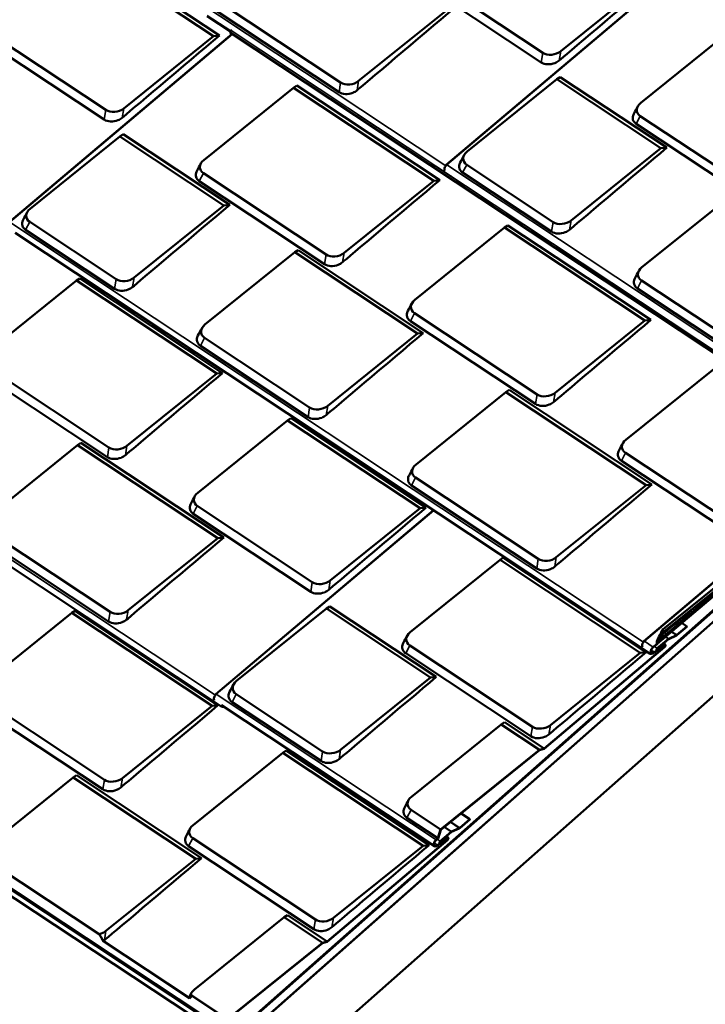
# Model space of a CAD drawing. Units: inches. Extents: x 0.6 to 33.4, y 0.4 to 21.4.
# Drawn here: x 29 to 31.1, y 14.5 to 17.5 of the extents above; entities that cross this region are included whole.
import ezdxf

# ---------------------------------------------------------------- set-up
doc = ezdxf.new("R2010")
doc.units = ezdxf.units.IN
doc.header["$LTSCALE"] = 2
doc.header["$MEASUREMENT"] = 0
doc.layers.add('Visible (ANSI)', color=7, linetype='Continuous', lineweight=50)
doc.layers.add('Visible Narrow (ANSI)', color=7, linetype='Continuous', lineweight=35)

msp = doc.modelspace()

# ---------------------------------------------------------------- linework, layer by layer
at = {"layer": 'Visible (ANSI)'}
for p, q in [((29.140572, 17.75948), (29.551543, 17.487229)), ((29.150842, 17.766455), (29.569722, 17.488965)), ((30.572319, 17.435749), (30.21589, 17.671869)), ((30.272794, 17.088359), (30.943131, 17.654419)), ((30.906515, 17.664722), (30.628208, 17.440717)), ((30.567563, 17.405976), (30.203225, 17.647335)), ((29.945473, 17.343248), (29.565045, 17.595266)), ((29.940717, 17.313475), (29.552381, 17.570732)), ((30.279669, 17.572221), (30.001362, 17.348216)), ((29.531586, 17.549526), (29.603555, 17.50185)), ((31.40375, 16.305257), (29.603822, 17.497636)), ((29.605546, 17.504511), (29.608232, 17.50678)), ((30.876195, 17.280565), (31.154502, 17.50457)), ((29.212591, 17.228483), (28.848253, 17.469842)), ((29.217347, 17.258255), (28.860917, 17.494375)), ((28.917822, 16.910865), (29.608789, 17.494346)), ((29.551543, 17.487229), (29.273236, 17.263224)), ((29.569722, 17.488965), (29.551543, 17.487229)), ((32.985264, 17.373342), (29.610848, 14.389711)), ((29.610673, 14.386797), (32.985743, 17.371007)), ((29.61137, 14.38807), (32.985785, 17.371701)), ((32.993847, 17.344671), (29.618777, 14.360461)), ((32.993889, 17.345365), (29.618819, 14.361155)), ((30.337707, 17.129531), (30.616014, 17.353536)), ((30.626284, 17.360511), (30.616014, 17.353536)), ((30.616014, 17.353536), (30.938628, 17.139817)), ((30.626284, 17.360511), (30.956807, 17.141553)), ((29.521223, 17.103071), (29.79953, 17.327076)), ((29.809801, 17.334052), (29.79953, 17.327076)), ((29.79953, 17.327076), (30.2345, 17.038927)), ((29.809801, 17.334052), (30.252679, 17.040663)), ((31.255276, 16.987447), (30.874848, 17.239465)), ((31.25052, 16.957675), (30.862183, 17.214932)), ((28.982734, 16.952037), (29.261042, 17.176042)), ((29.271312, 17.183017), (29.261042, 17.176042)), ((29.261042, 17.176042), (29.583655, 16.962324)), ((29.271312, 17.183017), (29.601834, 16.96406)), ((29.675798, 14.18097), (33.050869, 17.16518)), ((30.938628, 17.139817), (30.660321, 16.915812)), ((30.956807, 17.141553), (30.938628, 17.139817)), ((30.604432, 16.910844), (30.33636, 17.088431)), ((29.895547, 16.780181), (29.507211, 17.037438)), ((29.900304, 16.809954), (29.519876, 17.061972)), ((30.2345, 17.038927), (29.956193, 16.814922)), ((30.252679, 17.040663), (30.2345, 17.038927)), ((30.599676, 16.881072), (30.323695, 17.063897)), ((30.879851, 16.770383), (31.158158, 16.994388)), ((29.583655, 16.962324), (29.305348, 16.738319)), ((29.601834, 16.96406), (29.583655, 16.962324)), ((29.244703, 16.703578), (28.968723, 16.886404)), ((29.249459, 16.73335), (28.981387, 16.910937)), ((30.175723, 16.669492), (30.45403, 16.893497)), ((30.4643, 16.900472), (30.45403, 16.893497)), ((30.45403, 16.893497), (30.888999, 16.605348)), ((30.4643, 16.900472), (30.907178, 16.607084)), ((30.905365, 15.572245), (28.936058, 16.876831)), ((29.813456, 16.823869), (29.803185, 16.816894)), ((29.813456, 16.823869), (30.201792, 16.566612)), ((29.524878, 16.592889), (29.803185, 16.816894)), ((29.803185, 16.816894), (30.183613, 16.564876)), ((29.13656, 16.736021), (29.126289, 16.729046)), ((29.13656, 16.736021), (29.579438, 16.442633)), ((28.847982, 16.505041), (29.126289, 16.729046)), ((29.126289, 16.729046), (29.561259, 16.440896)), ((31.199633, 16.483624), (30.865839, 16.704749)), ((31.20439, 16.513397), (30.878504, 16.729283)), ((30.554803, 16.376375), (30.174375, 16.628392)), ((30.550047, 16.346602), (30.161711, 16.603859)), ((30.888999, 16.605348), (30.610692, 16.381343)), ((30.907178, 16.607084), (30.888999, 16.605348)), ((29.849417, 16.335903), (29.523531, 16.551789)), ((30.183613, 16.564876), (29.905306, 16.340871)), ((30.201792, 16.566612), (30.183613, 16.564876)), ((29.577624, 15.407794), (27.870657, 16.53859)), ((29.844661, 16.30613), (29.510866, 16.527256)), ((29.227063, 16.211923), (28.846635, 16.463941)), ((30.830222, 16.235913), (31.108529, 16.459918)), ((29.222306, 16.182151), (28.83397, 16.439408)), ((29.561259, 16.440896), (29.282952, 16.216892)), ((29.579438, 16.442633), (29.561259, 16.440896)), ((30.179378, 16.15931), (30.457685, 16.383315)), ((30.467955, 16.39029), (30.457685, 16.383315)), ((30.457685, 16.383315), (30.892654, 16.095165)), ((30.467955, 16.39029), (30.910833, 16.096902)), ((29.502482, 16.071462), (29.780789, 16.295467)), ((29.791059, 16.302442), (29.780789, 16.295467)), ((29.780789, 16.295467), (30.19176, 16.023215)), ((29.791059, 16.302442), (30.209939, 16.024951)), ((28.851637, 15.994859), (29.129944, 16.218864)), ((29.140215, 16.225839), (29.129944, 16.218864)), ((29.129944, 16.218864), (29.564914, 15.930714)), ((29.140215, 16.225839), (29.583093, 15.93245)), ((31.185305, 15.958693), (30.828875, 16.194813)), ((30.88578, 15.611303), (31.576746, 16.194784)), ((31.180548, 15.928921), (30.81621, 16.17028)), ((30.553702, 15.83642), (30.165366, 16.093677)), ((30.558459, 15.866192), (30.178031, 16.11821)), ((30.892654, 16.095165), (30.614347, 15.871161)), ((30.910833, 16.096902), (30.892654, 16.095165)), ((29.857564, 15.794242), (29.501134, 16.030362)), ((29.852808, 15.764469), (29.48847, 16.005828)), ((29.558039, 15.446852), (30.233559, 16.017289)), ((30.19176, 16.023215), (29.913453, 15.79921)), ((30.209939, 16.024951), (30.19176, 16.023215)), ((29.610673, 14.386797), (27.242735, 15.951076)), ((29.61137, 14.38807), (27.242835, 15.952743)), ((29.230718, 15.701741), (28.85029, 15.953759)), ((29.618819, 14.361155), (27.241561, 15.931591)), ((29.225962, 15.671968), (28.837625, 15.929225)), ((29.564914, 15.930714), (29.286607, 15.706709)), ((29.583093, 15.93245), (29.564914, 15.930714)), ((30.16144, 15.639058), (30.439747, 15.863063)), ((30.450018, 15.870038), (30.439747, 15.863063)), ((30.439747, 15.863063), (30.874717, 15.574914)), ((30.450018, 15.870038), (30.892896, 15.57665)), ((30.927194, 15.603232), (31.248818, 15.874825)), ((30.938584, 15.632749), (31.23585, 15.871942)), ((31.235835, 15.870864), (30.939576, 15.632482)), ((30.950692, 15.652475), (31.228999, 15.87648)), ((28.8337, 15.474607), (29.112007, 15.698612)), ((29.122277, 15.705587), (29.112007, 15.698612)), ((29.112007, 15.698612), (29.546976, 15.410462)), ((29.122277, 15.705587), (29.565155, 15.412198)), ((29.622952, 15.488024), (29.901259, 15.712029)), ((29.911529, 15.719004), (29.901259, 15.712029)), ((29.901259, 15.712029), (30.223872, 15.49831)), ((29.911529, 15.719004), (30.242051, 15.500046)), ((31.019332, 15.656913), (31.003323, 15.667519)), ((30.988023, 15.630478), (31.019332, 15.656913)), ((31.019569, 15.656039), (30.98826, 15.629604)), ((31.019332, 15.656913), (31.019569, 15.656039)), ((30.914526, 15.592962), (30.925971, 15.602625)), ((30.926797, 15.602249), (30.914763, 15.592088)), ((30.927451, 15.588907), (30.96177, 15.617883)), ((30.962006, 15.617009), (30.927688, 15.588033)), ((30.947681, 15.600879), (30.945004, 15.602653)), ((30.952149, 15.600804), (30.946918, 15.60427)), ((30.986708, 15.628594), (30.962889, 15.617583)), ((30.962987, 15.618675), (30.986806, 15.629686)), ((30.535765, 15.316168), (30.147428, 15.573425)), ((30.540521, 15.34594), (30.160093, 15.597958)), ((30.576856, 15.278252), (30.949783, 15.59312)), ((30.950019, 15.592246), (30.576859, 15.27718)), ((30.874717, 15.574914), (30.59641, 15.350909)), ((30.892896, 15.57665), (30.874717, 15.574914)), ((30.909687, 15.573511), (30.904015, 15.577269)), ((30.918951, 15.576622), (30.947681, 15.600879)), ((30.947918, 15.600006), (30.919188, 15.575748)), ((30.928864, 15.58369), (30.947968, 15.59982)), ((30.948205, 15.598946), (30.929101, 15.582816)), ((30.947681, 15.600879), (30.947918, 15.600006)), ((30.223872, 15.49831), (29.945565, 15.274305)), ((30.242051, 15.500046), (30.223872, 15.49831)), ((29.610848, 14.389711), (28.016631, 15.442864)), ((29.21278, 15.181489), (28.832352, 15.433507)), ((29.88492, 15.239564), (29.60894, 15.42239)), ((29.889677, 15.269337), (29.621604, 15.446924)), ((29.208024, 15.151716), (28.819688, 15.408973)), ((29.546976, 15.410462), (29.268669, 15.186457)), ((29.565155, 15.412198), (29.546976, 15.410462)), ((30.236452, 14.975477), (29.576275, 15.412817)), ((30.453673, 15.359856), (30.443402, 15.352881)), ((30.453673, 15.359856), (30.576856, 15.278252)), ((30.165095, 15.128876), (30.443402, 15.352881)), ((30.443402, 15.352881), (30.562615, 15.273907)), ((29.776777, 15.272008), (29.766506, 15.265033)), ((29.776777, 15.272008), (30.219655, 14.978619)), ((30.255639, 15.026902), (30.562615, 15.273907)), ((30.562599, 15.27283), (30.256335, 15.026397)), ((30.576859, 15.27718), (30.562599, 15.27283)), ((30.562615, 15.273907), (30.576856, 15.278252)), ((29.488199, 15.041028), (29.766506, 15.265033)), ((29.766506, 15.265033), (30.201476, 14.976883)), ((28.837355, 14.964424), (29.115662, 15.188429)), ((29.125932, 15.195404), (29.115662, 15.188429)), ((29.115662, 15.188429), (29.49609, 14.936411)), ((29.125932, 15.195404), (29.514269, 14.938148)), ((30.255639, 15.026902), (30.163748, 15.087776)), ((30.246969, 14.999722), (30.151083, 15.063242)), ((30.314788, 15.032444), (30.346097, 15.058879)), ((30.346334, 15.058005), (30.315025, 15.03157)), ((30.346097, 15.058879), (30.319007, 15.076825)), ((30.346097, 15.058879), (30.346334, 15.058005)), ((30.246969, 14.999722), (30.255639, 15.026902)), ((30.256335, 15.026397), (30.247673, 14.999243)), ((30.313473, 15.03056), (30.289653, 15.019549)), ((30.289751, 15.020641), (30.313571, 15.031652)), ((29.86728, 14.74791), (29.486852, 14.999928)), ((29.903621, 14.680218), (30.276548, 14.995086)), ((30.276784, 14.994212), (29.903623, 14.679146)), ((30.241291, 14.994928), (30.246969, 14.999722)), ((30.247673, 14.999243), (30.241528, 14.994054)), ((30.245716, 14.978588), (30.274446, 15.002845)), ((30.274683, 15.001971), (30.245953, 14.977714)), ((30.254216, 14.990873), (30.288534, 15.019849)), ((30.288771, 15.018975), (30.254453, 14.989999)), ((30.255629, 14.985656), (30.274733, 15.001786)), ((30.27497, 15.000912), (30.255865, 14.984782)), ((30.274446, 15.002845), (30.271768, 15.004619)), ((30.278914, 15.00277), (30.273683, 15.006235)), ((30.274446, 15.002845), (30.274683, 15.001971)), ((29.862524, 14.718137), (29.474187, 14.975394)), ((30.201476, 14.976883), (29.923169, 14.752878)), ((30.219655, 14.978619), (30.201476, 14.976883)), ((28.825969, 14.9483), (29.196909, 14.702567)), ((29.196549, 14.702089), (28.826799, 14.947032)), ((29.49609, 14.936411), (29.217783, 14.712407)), ((29.514269, 14.938148), (29.49609, 14.936411)), ((29.491854, 14.530845), (29.770161, 14.75485)), ((29.780432, 14.761825), (29.770161, 14.75485)), ((29.770161, 14.75485), (29.889379, 14.675873)), ((29.780432, 14.761825), (29.903621, 14.680218)), ((29.477038, 14.503343), (29.209265, 14.680732)), ((29.209686, 14.68117), (29.476147, 14.504651)), ((29.594895, 14.438918), (29.889379, 14.675873)), ((29.889364, 14.674796), (29.595131, 14.438044)), ((29.903623, 14.679146), (29.889364, 14.674796)), ((29.889379, 14.675873), (29.903621, 14.680218)), ((29.480469, 14.514721), (29.594895, 14.438918)), ((29.595131, 14.438044), (29.481299, 14.513453))]:
    msp.add_line(p, q, dxfattribs=at)
for centre, major_axis, ratio, start_param, end_param in [((29.606363, 17.501471), (-0.00254, -0.003835), 0.57550504, 4.24232509, 6.28318531), ((30.600937, 17.458783), (-0.039032, -0.008747), 0.71572782, 0.60225905, 2.17305538), ((29.974091, 17.366282), (-0.039032, -0.008747), 0.71572782, 0.60225905, 2.17305538), ((29.245965, 17.28129), (-0.039032, -0.008747), 0.71572782, 0.60225905, 2.17305538), ((30.903466, 17.262499), (-0.039032, -0.008747), 0.71572782, 5.31464803, 6.88544436), ((30.364978, 17.111465), (-0.039032, -0.008747), 0.71572782, 5.31464803, 6.88544436), ((29.548494, 17.085006), (-0.039032, -0.008747), 0.71572782, 5.31464803, 6.88544436), ((30.276693, 17.079416), (-0.00718, -0.010838), 0.57550504, 4.24232509, 6.10976045), ((30.274988, 17.085761), (-0.002194, 0.002598), 0.37041619, 5.38059418, 7.22507812), ((30.299559, 17.060139), (-0.00718, -0.010838), 0.57550504, 5.51648238, 5.52612067), ((29.010005, 16.933971), (-0.039032, -0.008747), 0.71572782, 5.31464803, 6.88544436), ((30.63305, 16.933878), (-0.039032, -0.008747), 0.71572782, 0.60225905, 2.17305538), ((29.928922, 16.832988), (-0.039032, -0.008747), 0.71572782, 0.60225905, 2.17305538), ((30.907121, 16.752317), (-0.039032, -0.008747), 0.71572782, 5.31464803, 6.88544436), ((29.278077, 16.756385), (-0.039032, -0.008747), 0.71572782, 0.60225905, 2.17305538), ((30.202993, 16.651427), (-0.039032, -0.008747), 0.71572782, 5.31464803, 6.88544436), ((29.552149, 16.574823), (-0.039032, -0.008747), 0.71572782, 5.31464803, 6.88544436), ((30.583421, 16.399409), (-0.039032, -0.008747), 0.71572782, 0.60225905, 2.17305538), ((29.878035, 16.358937), (-0.039032, -0.008747), 0.71572782, 0.60225905, 2.17305538), ((29.255681, 16.234957), (-0.039032, -0.008747), 0.71572782, 0.60225905, 2.17305538), ((30.857493, 16.217847), (-0.039032, -0.008747), 0.71572782, 5.31464803, 6.88544436), ((30.206649, 16.141244), (-0.039032, -0.008747), 0.71572782, 5.31464803, 6.88544436), ((29.529752, 16.053396), (-0.039032, -0.008747), 0.71572782, 5.31464803, 6.88544436), ((30.587076, 15.889226), (-0.039032, -0.008747), 0.71572782, 0.60225905, 2.17305538), ((29.886182, 15.817276), (-0.039032, -0.008747), 0.71572782, 0.60225905, 2.17305538), ((29.259336, 15.724775), (-0.039032, -0.008747), 0.71572782, 0.60225905, 2.17305538), ((30.188711, 15.620992), (-0.039032, -0.008747), 0.71572782, 5.31464803, 6.88544436), ((30.977963, 15.634409), (-0.039032, -0.008747), 0.71572782, 5.31464803, 6.03650076), ((30.889678, 15.60236), (-0.00718, -0.010838), 0.57550504, 4.24232509, 6.10976045), ((30.887973, 15.608705), (-0.002194, 0.002598), 0.37041619, 5.38059418, 7.22507812), ((30.96263, 15.614705), (-0.002646, -0.004005), 0.57735142, 3.89251479, 4.24158064), ((30.96263, 15.614705), (-0.001918, -0.002904), 0.57735142, 3.89251479, 4.24158064), ((30.987163, 15.633656), (0.003373, 0.005106), 0.57735142, 3.89251479, 4.24158064), ((30.987163, 15.633656), (0.002646, 0.004005), 0.57735142, 3.89251479, 4.24158064), ((30.912545, 15.583083), (-0.00718, -0.010838), 0.57550504, 5.51648238, 7.11824594), ((30.912545, 15.583083), (-0.006451, -0.009737), 0.57550504, 5.67081936, 6.91491243), ((30.916857, 15.584355), (0.007166, 0.010847), 0.57735142, 1.09998799, 4.24158064), ((30.916857, 15.584355), (0.006438, 0.009746), 0.57735142, 1.09998799, 4.24158064), ((30.928276, 15.585862), (-0.002535, -0.003838), 0.57735142, 4.24158064, 7.38317329), ((30.928276, 15.585862), (-0.001808, -0.002737), 0.57735142, 4.24158064, 7.38317329), ((30.948994, 15.596033), (0.003153, 0.004773), 0.57735142, 4.24158064, 7.38317329), ((30.948994, 15.596033), (0.002425, 0.003671), 0.57735142, 4.24158064, 7.38317329), ((29.650222, 15.469958), (-0.039032, -0.008747), 0.71572782, 5.31464803, 6.88544436), ((29.561938, 15.437909), (-0.00718, -0.010838), 0.57550504, 4.24232509, 6.10976045), ((29.560233, 15.444254), (-0.002194, 0.002598), 0.37041619, 5.38059418, 7.22507812), ((29.584804, 15.418632), (-0.00718, -0.010838), 0.57550504, 5.51648238, 7.0280164), ((29.584804, 15.418632), (-0.006451, -0.009737), 0.57550504, 5.67081936, 6.89555125), ((30.569139, 15.368974), (-0.039032, -0.008747), 0.71572782, 0.60225905, 2.17305538), ((29.918294, 15.292371), (-0.039032, -0.008747), 0.71572782, 0.60225905, 2.17305538), ((29.241398, 15.204523), (-0.039032, -0.008747), 0.71572782, 0.60225905, 2.17305538), ((30.192366, 15.11081), (-0.039032, -0.008747), 0.71572782, 5.31464803, 6.88544436), ((29.51547, 15.022962), (-0.039032, -0.008747), 0.71572782, 5.31464803, 6.88544436), ((30.313927, 15.035622), (0.003373, 0.005106), 0.57735142, 3.89251479, 4.24158064), ((30.313927, 15.035622), (0.002646, 0.004005), 0.57735142, 3.89251479, 4.24158064), ((30.243622, 14.986321), (0.007166, 0.010847), 0.57735142, 1.09998799, 4.24158064), ((30.243622, 14.986321), (0.006438, 0.009746), 0.57735142, 1.09998799, 4.24158064), ((30.275759, 14.997999), (0.003153, 0.004773), 0.57735142, 4.24158064, 7.38317329), ((30.275759, 14.997999), (0.002425, 0.003671), 0.57735142, 4.24158064, 7.38317329), ((30.289395, 15.016671), (-0.002646, -0.004005), 0.57735142, 3.89251479, 4.24158064), ((30.289395, 15.016671), (-0.001918, -0.002904), 0.57735142, 3.89251479, 4.24158064), ((30.255041, 14.987827), (-0.002535, -0.003838), 0.57735142, 4.24158064, 7.38317329), ((30.255041, 14.987827), (-0.001808, -0.002737), 0.57735142, 4.24158064, 7.38317329), ((29.895898, 14.770944), (-0.039032, -0.008747), 0.71572782, 0.60225905, 2.17305538), ((29.190512, 14.730472), (-0.039032, -0.008747), 0.71572782, 1.57431054, 2.17305538), ((29.519125, 14.51278), (-0.039032, -0.008747), 0.71572782, 5.31464803, 5.91339287)]:
    msp.add_ellipse(centre, major_axis=major_axis, ratio=ratio, start_param=start_param, end_param=end_param, dxfattribs=at)
for points in [[(30.924694, 17.666458), (30.824203, 17.5816), (30.638085, 17.424433), (30.623221, 17.411882)], [(30.297848, 17.573957), (30.197357, 17.489098), (30.011239, 17.331932), (29.996375, 17.319381)], [(29.569722, 17.488965), (29.469231, 17.404106), (29.283112, 17.24694), (29.268249, 17.234388)], [(30.854411, 17.246232), (30.858594, 17.254058), (30.862775, 17.261884), (30.866954, 17.269711)], [(30.956807, 17.141553), (30.856316, 17.056695), (30.670197, 16.899529), (30.655334, 16.886977)], [(30.315923, 17.095198), (30.320105, 17.103024), (30.324286, 17.11085), (30.328465, 17.118676)], [(29.499439, 17.068739), (29.503621, 17.076565), (29.507802, 17.084391), (29.511981, 17.092217)], [(30.252679, 17.040663), (30.152188, 16.955804), (29.966069, 16.798638), (29.951206, 16.786087)], [(29.601834, 16.96406), (29.501343, 16.879201), (29.315225, 16.722035), (29.300361, 16.709483)], [(28.96095, 16.917704), (28.965133, 16.92553), (28.969314, 16.933356), (28.973493, 16.941183)], [(30.858066, 16.73605), (30.862249, 16.743876), (30.86643, 16.751702), (30.870609, 16.759528)], [(30.153938, 16.635159), (30.158121, 16.642986), (30.162302, 16.650812), (30.166481, 16.658638)], [(29.503094, 16.558556), (29.507277, 16.566382), (29.511457, 16.574208), (29.515636, 16.582035)], [(30.907178, 16.607084), (30.806687, 16.522225), (30.620569, 16.365059), (30.605705, 16.352508)], [(30.201792, 16.566612), (30.101301, 16.481753), (29.915183, 16.324587), (29.900319, 16.312036)], [(29.579438, 16.442633), (29.478947, 16.357774), (29.292828, 16.200608), (29.277965, 16.188056)], [(30.808438, 16.20158), (30.812621, 16.209406), (30.816801, 16.217232), (30.82098, 16.225059)], [(30.157594, 16.124977), (30.161776, 16.132803), (30.165957, 16.140629), (30.170136, 16.148455)], [(30.910833, 16.096902), (30.810342, 16.012043), (30.624224, 15.854877), (30.60936, 15.842325)], [(29.480697, 16.037129), (29.48488, 16.044955), (29.489061, 16.052781), (29.49324, 16.060607)], [(30.209939, 16.024951), (30.109448, 15.940093), (29.923329, 15.782926), (29.908466, 15.770375)], [(29.583093, 15.93245), (29.482602, 15.847591), (29.296483, 15.690425), (29.28162, 15.677874)], [(30.928908, 15.618142), (30.93309, 15.625968), (30.937271, 15.633794), (30.94145, 15.641621)], [(30.139656, 15.604725), (30.143838, 15.612551), (30.148019, 15.620377), (30.152198, 15.628204)], [(30.936564, 15.625636), (30.937081, 15.626122), (30.937617, 15.626599), (30.938168, 15.627065)], [(30.892896, 15.57665), (30.792405, 15.491791), (30.606286, 15.334625), (30.591423, 15.322073)], [(30.242051, 15.500046), (30.14156, 15.415188), (29.955442, 15.258021), (29.940578, 15.24547)], [(29.601167, 15.453691), (29.60535, 15.461517), (29.609531, 15.469343), (29.61371, 15.477169)], [(29.565155, 15.412198), (29.464664, 15.32734), (29.278546, 15.170173), (29.263682, 15.157622)], [(30.143311, 15.094543), (30.147494, 15.102369), (30.151675, 15.110195), (30.155854, 15.118021)], [(29.466415, 15.006695), (29.470597, 15.014521), (29.474778, 15.022347), (29.478957, 15.030173)], [(30.219655, 14.978619), (30.119164, 14.89376), (29.933045, 14.736594), (29.918182, 14.724043)], [(29.514269, 14.938148), (29.413778, 14.853289), (29.227659, 14.696123), (29.212796, 14.683571)], [(29.212796, 14.683571), (29.211807, 14.682736), (29.210769, 14.681934), (29.209686, 14.68117)], [(29.477038, 14.503343), (29.477766, 14.504062), (29.478531, 14.50476), (29.479331, 14.505436)], [(29.478111, 14.511561), (29.479612, 14.514371), (29.481112, 14.517181), (29.482613, 14.519991)], [(29.479331, 14.505436), (29.481392, 14.507177), (29.483453, 14.508919), (29.485514, 14.510661)]]:
    msp.add_open_spline(points, degree=3, dxfattribs=at)
for points, knots in [([(30.623221, 17.411882), (30.619414, 17.408667), (30.614863, 17.405947), (30.609927, 17.403938), (30.602674, 17.400985), (30.594597, 17.399596), (30.587039, 17.400002), (30.579663, 17.400399), (30.572809, 17.402501), (30.567563, 17.405976)], [0, 0, 0, 0, 0.25614449, 0.25614449, 0.25614449, 0.63261511, 0.63261511, 0.63261511, 1, 1, 1, 1]), ([(29.996375, 17.319381), (29.992568, 17.316166), (29.988017, 17.313446), (29.983081, 17.311437), (29.975828, 17.308483), (29.967751, 17.307095), (29.960193, 17.307501), (29.952817, 17.307897), (29.945963, 17.31), (29.940717, 17.313475)], [0, 0, 0, 0, 0.25614449, 0.25614449, 0.25614449, 0.63261511, 0.63261511, 0.63261511, 1, 1, 1, 1]), ([(29.268249, 17.234388), (29.264442, 17.231173), (29.25989, 17.228454), (29.254955, 17.226444), (29.247701, 17.223491), (29.239624, 17.222102), (29.232066, 17.222508), (29.224691, 17.222905), (29.217837, 17.225008), (29.212591, 17.228483)], [0, 0, 0, 0, 0.25614449, 0.25614449, 0.25614449, 0.63261511, 0.63261511, 0.63261511, 1, 1, 1, 1]), ([(30.862183, 17.214932), (30.858526, 17.217355), (30.855646, 17.220432), (30.853772, 17.22392), (30.851016, 17.229047), (30.850472, 17.235062), (30.852229, 17.240965), (30.852757, 17.242741), (30.853493, 17.244505), (30.854418, 17.24623)], [0, 0, 0, 0, 0.25614449, 0.25614449, 0.25614449, 0.632615114, 0.632615114, 0.632615114, 0.745885402, 0.745885402, 0.745885402, 0.745885402]), ([(29.507211, 17.037438), (29.503554, 17.039861), (29.500674, 17.042938), (29.498799, 17.046427), (29.496044, 17.051554), (29.4955, 17.057568), (29.497256, 17.063471), (29.497785, 17.065247), (29.498521, 17.067011), (29.499446, 17.068737)], [0, 0, 0, 0, 0.25614449, 0.25614449, 0.25614449, 0.632615114, 0.632615114, 0.632615114, 0.745885402, 0.745885402, 0.745885402, 0.745885402]), ([(30.323695, 17.063897), (30.320037, 17.06632), (30.317158, 17.069398), (30.315283, 17.072886), (30.312528, 17.078013), (30.311983, 17.084028), (30.31374, 17.08993), (30.314269, 17.091707), (30.315005, 17.09347), (30.31593, 17.095196)], [0, 0, 0, 0, 0.25614449, 0.25614449, 0.25614449, 0.632615114, 0.632615114, 0.632615114, 0.745885402, 0.745885402, 0.745885402, 0.745885402]), ([(28.968723, 16.886404), (28.965065, 16.888827), (28.962185, 16.891904), (28.960311, 16.895392), (28.957556, 16.900519), (28.957011, 16.906534), (28.958768, 16.912437), (28.959296, 16.914213), (28.960032, 16.915977), (28.960957, 16.917702)], [0, 0, 0, 0, 0.25614449, 0.25614449, 0.25614449, 0.632615114, 0.632615114, 0.632615114, 0.745885402, 0.745885402, 0.745885402, 0.745885402]), ([(30.655334, 16.886977), (30.651526, 16.883762), (30.646975, 16.881042), (30.64204, 16.879033), (30.634786, 16.87608), (30.626709, 16.874691), (30.619151, 16.875097), (30.611776, 16.875494), (30.604921, 16.877596), (30.599676, 16.881072)], [0, 0, 0, 0, 0.25614449, 0.25614449, 0.25614449, 0.63261511, 0.63261511, 0.63261511, 1, 1, 1, 1]), ([(29.951206, 16.786087), (29.947398, 16.782872), (29.942847, 16.780152), (29.937912, 16.778143), (29.930658, 16.775189), (29.922581, 16.7738), (29.915023, 16.774207), (29.907648, 16.774603), (29.900793, 16.776706), (29.895547, 16.780181)], [0, 0, 0, 0, 0.25614449, 0.25614449, 0.25614449, 0.63261511, 0.63261511, 0.63261511, 1, 1, 1, 1]), ([(30.865839, 16.704749), (30.862181, 16.707172), (30.859301, 16.710249), (30.857427, 16.713738), (30.854672, 16.718865), (30.854127, 16.72488), (30.855884, 16.730782), (30.856412, 16.732558), (30.857148, 16.734322), (30.858074, 16.736048)], [0, 0, 0, 0, 0.25614449, 0.25614449, 0.25614449, 0.632615114, 0.632615114, 0.632615114, 0.745885402, 0.745885402, 0.745885402, 0.745885402]), ([(29.300361, 16.709483), (29.296554, 16.706268), (29.292003, 16.703549), (29.287068, 16.701539), (29.279814, 16.698586), (29.271737, 16.697197), (29.264179, 16.697603), (29.256803, 16.698), (29.249949, 16.700103), (29.244703, 16.703578)], [0, 0, 0, 0, 0.25614449, 0.25614449, 0.25614449, 0.63261511, 0.63261511, 0.63261511, 1, 1, 1, 1]), ([(30.161711, 16.603859), (30.158053, 16.606282), (30.155173, 16.609359), (30.153299, 16.612847), (30.150544, 16.617974), (30.149999, 16.623989), (30.151756, 16.629892), (30.152284, 16.631668), (30.15302, 16.633432), (30.153946, 16.635157)], [0, 0, 0, 0, 0.25614449, 0.25614449, 0.25614449, 0.632615114, 0.632615114, 0.632615114, 0.745885402, 0.745885402, 0.745885402, 0.745885402]), ([(29.510866, 16.527256), (29.507209, 16.529679), (29.504329, 16.532756), (29.502454, 16.536244), (29.499699, 16.541371), (29.499155, 16.547386), (29.500911, 16.553289), (29.50144, 16.555065), (29.502176, 16.556829), (29.503101, 16.558554)], [0, 0, 0, 0, 0.25614449, 0.25614449, 0.25614449, 0.632615114, 0.632615114, 0.632615114, 0.745885402, 0.745885402, 0.745885402, 0.745885402]), ([(30.605705, 16.352508), (30.601898, 16.349293), (30.597347, 16.346573), (30.592411, 16.344563), (30.585158, 16.34161), (30.577081, 16.340221), (30.569523, 16.340628), (30.562147, 16.341024), (30.555293, 16.343127), (30.550047, 16.346602)], [0, 0, 0, 0, 0.25614449, 0.25614449, 0.25614449, 0.63261511, 0.63261511, 0.63261511, 1, 1, 1, 1]), ([(29.900319, 16.312036), (29.896512, 16.308821), (29.891961, 16.306101), (29.887025, 16.304092), (29.879772, 16.301138), (29.871695, 16.299749), (29.864137, 16.300156), (29.856761, 16.300552), (29.849907, 16.302655), (29.844661, 16.30613)], [0, 0, 0, 0, 0.25614449, 0.25614449, 0.25614449, 0.63261511, 0.63261511, 0.63261511, 1, 1, 1, 1]), ([(29.277965, 16.188056), (29.274157, 16.184841), (29.269606, 16.182122), (29.264671, 16.180112), (29.257417, 16.177159), (29.24934, 16.17577), (29.241782, 16.176176), (29.234407, 16.176573), (29.227552, 16.178675), (29.222306, 16.182151)], [0, 0, 0, 0, 0.25614449, 0.25614449, 0.25614449, 0.63261511, 0.63261511, 0.63261511, 1, 1, 1, 1]), ([(30.81621, 16.17028), (30.812553, 16.172703), (30.809673, 16.17578), (30.807798, 16.179268), (30.805043, 16.184395), (30.804499, 16.19041), (30.806255, 16.196313), (30.806784, 16.198089), (30.80752, 16.199853), (30.808445, 16.201578)], [0, 0, 0, 0, 0.25614449, 0.25614449, 0.25614449, 0.632615114, 0.632615114, 0.632615114, 0.745885402, 0.745885402, 0.745885402, 0.745885402]), ([(30.165366, 16.093677), (30.161708, 16.096099), (30.158829, 16.099177), (30.156954, 16.102665), (30.154199, 16.107792), (30.153654, 16.113807), (30.155411, 16.11971), (30.15594, 16.121486), (30.156676, 16.12325), (30.157601, 16.124975)], [0, 0, 0, 0, 0.25614449, 0.25614449, 0.25614449, 0.632615114, 0.632615114, 0.632615114, 0.745885402, 0.745885402, 0.745885402, 0.745885402]), ([(29.48847, 16.005828), (29.484812, 16.008251), (29.481932, 16.011329), (29.480058, 16.014817), (29.477303, 16.019944), (29.476758, 16.025959), (29.478515, 16.031862), (29.479043, 16.033638), (29.479779, 16.035401), (29.480705, 16.037127)], [0, 0, 0, 0, 0.25614449, 0.25614449, 0.25614449, 0.632615114, 0.632615114, 0.632615114, 0.745885402, 0.745885402, 0.745885402, 0.745885402]), ([(30.60936, 15.842325), (30.605553, 15.83911), (30.601002, 15.836391), (30.596067, 15.834381), (30.588813, 15.831428), (30.580736, 15.830039), (30.573178, 15.830445), (30.565802, 15.830842), (30.558948, 15.832944), (30.553702, 15.83642)], [0, 0, 0, 0, 0.25614449, 0.25614449, 0.25614449, 0.63261511, 0.63261511, 0.63261511, 1, 1, 1, 1]), ([(29.908466, 15.770375), (29.904659, 15.76716), (29.900107, 15.76444), (29.895172, 15.762431), (29.887918, 15.759478), (29.879841, 15.758089), (29.872283, 15.758495), (29.864908, 15.758892), (29.858054, 15.760994), (29.852808, 15.764469)], [0, 0, 0, 0, 0.25614449, 0.25614449, 0.25614449, 0.63261511, 0.63261511, 0.63261511, 1, 1, 1, 1]), ([(30.938168, 15.627065), (30.942081, 15.630372), (30.945994, 15.633678), (30.984625, 15.66632), (31.014339, 15.69143), (31.044172, 15.716645)], [0.01993296, 0.01993296, 0.01993296, 0.01993296, 0.54524913, 0.54524913, 5.20669873, 5.20669873, 5.20669873, 5.20669873]), ([(29.28162, 15.677874), (29.277813, 15.674659), (29.273261, 15.671939), (29.268326, 15.66993), (29.261072, 15.666976), (29.252995, 15.665587), (29.245437, 15.665994), (29.238062, 15.66639), (29.231208, 15.668493), (29.225962, 15.671968)], [0, 0, 0, 0, 0.25614449, 0.25614449, 0.25614449, 0.63261511, 0.63261511, 0.63261511, 1, 1, 1, 1]), ([(30.925971, 15.602625), (30.928064, 15.607854), (30.930212, 15.61311), (30.934408, 15.623131), (30.936476, 15.627961), (30.938584, 15.632749)], [-1.06990055, -1.06990055, -1.06990055, -1.06990055, -0.51223187, -0.51223187, 0, 0, 0, 0]), ([(30.147428, 15.573425), (30.143771, 15.575848), (30.140891, 15.578925), (30.139016, 15.582413), (30.136261, 15.58754), (30.135717, 15.593555), (30.137473, 15.599458), (30.138002, 15.601234), (30.138738, 15.602998), (30.139663, 15.604723)], [0, 0, 0, 0, 0.25614449, 0.25614449, 0.25614449, 0.632615114, 0.632615114, 0.632615114, 0.745885402, 0.745885402, 0.745885402, 0.745885402]), ([(30.925971, 15.602625), (30.925444, 15.605946), (30.9257, 15.609431), (30.926725, 15.612875), (30.927254, 15.614651), (30.92799, 15.616415), (30.928915, 15.61814)], [0.412969553, 0.412969553, 0.412969553, 0.412969553, 0.632615114, 0.632615114, 0.632615114, 0.745885402, 0.745885402, 0.745885402, 0.745885402]), ([(30.939576, 15.632482), (30.937166, 15.62708), (30.934807, 15.621609), (30.930583, 15.611555), (30.928668, 15.606892), (30.926797, 15.602249)], [-1.09633808, -1.09633808, -1.09633808, -1.09633808, -0.51779134, -0.51779134, -0.02263236, -0.02263236, -0.02263236, -0.02263236]), ([(29.60894, 15.42239), (29.605282, 15.424813), (29.602402, 15.42789), (29.600528, 15.431379), (29.597773, 15.436506), (29.597228, 15.442521), (29.598985, 15.448423), (29.599513, 15.450199), (29.600249, 15.451963), (29.601175, 15.453689)], [0, 0, 0, 0, 0.25614449, 0.25614449, 0.25614449, 0.632615114, 0.632615114, 0.632615114, 0.745885402, 0.745885402, 0.745885402, 0.745885402]), ([(30.591423, 15.322073), (30.587615, 15.318858), (30.583064, 15.316139), (30.578129, 15.314129), (30.570875, 15.311176), (30.562798, 15.309787), (30.55524, 15.310193), (30.547865, 15.31059), (30.54101, 15.312693), (30.535765, 15.316168)], [0, 0, 0, 0, 0.25614449, 0.25614449, 0.25614449, 0.63261511, 0.63261511, 0.63261511, 1, 1, 1, 1]), ([(29.940578, 15.24547), (29.936771, 15.242255), (29.93222, 15.239535), (29.927285, 15.237526), (29.920031, 15.234573), (29.911954, 15.233184), (29.904396, 15.23359), (29.89702, 15.233987), (29.890166, 15.236089), (29.88492, 15.239564)], [0, 0, 0, 0, 0.25614449, 0.25614449, 0.25614449, 0.63261511, 0.63261511, 0.63261511, 1, 1, 1, 1]), ([(29.263682, 15.157622), (29.259875, 15.154407), (29.255324, 15.151687), (29.250388, 15.149678), (29.243135, 15.146724), (29.235058, 15.145336), (29.2275, 15.145742), (29.220124, 15.146139), (29.21327, 15.148241), (29.208024, 15.151716)], [0, 0, 0, 0, 0.25614449, 0.25614449, 0.25614449, 0.63261511, 0.63261511, 0.63261511, 1, 1, 1, 1]), ([(30.151083, 15.063242), (30.147426, 15.065665), (30.144546, 15.068742), (30.142672, 15.072231), (30.139916, 15.077358), (30.139372, 15.083372), (30.141129, 15.089275), (30.141657, 15.091051), (30.142393, 15.092815), (30.143318, 15.094541)], [0, 0, 0, 0, 0.25614449, 0.25614449, 0.25614449, 0.632615114, 0.632615114, 0.632615114, 0.745885402, 0.745885402, 0.745885402, 0.745885402]), ([(29.474187, 14.975394), (29.47053, 14.977817), (29.46765, 14.980894), (29.465775, 14.984383), (29.46302, 14.98951), (29.462476, 14.995524), (29.464232, 15.001427), (29.464761, 15.003203), (29.465497, 15.004967), (29.466422, 15.006693)], [0, 0, 0, 0, 0.25614449, 0.25614449, 0.25614449, 0.632615114, 0.632615114, 0.632615114, 0.745885402, 0.745885402, 0.745885402, 0.745885402]), ([(29.918182, 14.724043), (29.914374, 14.720828), (29.909823, 14.718108), (29.904888, 14.716099), (29.897634, 14.713145), (29.889557, 14.711756), (29.881999, 14.712163), (29.874624, 14.712559), (29.867769, 14.714662), (29.862524, 14.718137)], [0, 0, 0, 0, 0.25614449, 0.25614449, 0.25614449, 0.63261511, 0.63261511, 0.63261511, 1, 1, 1, 1]), ([(29.209265, 14.680732), (29.207474, 14.684369), (29.205391, 14.688146), (29.201094, 14.695287), (29.198886, 14.698706), (29.196549, 14.702089)], [-0.859082552, -0.859082552, -0.859082552, -0.859082552, -0.407459917, -0.407459917, -0.004594638, -0.004594638, -0.004594638, -0.004594638]), ([(29.196909, 14.702567), (29.199718, 14.698492), (29.202347, 14.694363), (29.206518, 14.687237), (29.208193, 14.684162), (29.209686, 14.68117)], [-0.85540541, -0.85540541, -0.85540541, -0.85540541, -0.370227507, -0.370227507, 0, 0, 0, 0]), ([(29.476147, 14.504651), (29.47637, 14.506932), (29.476897, 14.508957), (29.478395, 14.512264), (29.479328, 14.513621), (29.480469, 14.514721)], [-0.855756762, -0.855756762, -0.855756762, -0.855756762, -0.406693157, -0.406693157, 0, 0, 0, 0]), ([(29.481299, 14.513453), (29.479916, 14.512142), (29.47884, 14.510443), (29.477556, 14.506925), (29.47719, 14.505224), (29.477038, 14.503343)], [-0.856738454, -0.856738454, -0.856738454, -0.856738454, -0.367700453, -0.367700453, -0.002799842, -0.002799842, -0.002799842, -0.002799842])]:
    msp.add_open_spline(points, degree=3, knots=knots, dxfattribs=at)
at = {"layer": 'Visible Narrow (ANSI)'}
for p, q in [((30.271918, 17.085513), (28.306427, 18.38757)), ((30.274384, 17.088008), (30.944254, 17.653674)), ((29.532096, 17.551558), (29.604594, 17.503532)), ((31.405474, 16.312133), (29.605546, 17.504511)), ((28.919412, 16.910515), (29.609912, 17.493602)), ((30.567563, 17.405976), (30.572319, 17.435749)), ((30.623221, 17.411882), (30.628208, 17.440717)), ((29.940717, 17.313475), (29.945473, 17.343248)), ((29.996375, 17.319381), (30.001362, 17.348216)), ((29.212591, 17.228483), (29.217347, 17.258255)), ((29.268249, 17.234388), (29.273236, 17.263224)), ((30.862183, 17.214932), (30.874848, 17.239465)), ((31.610552, 16.202852), (30.274384, 17.088008)), ((30.323695, 17.063897), (30.33636, 17.088431)), ((29.507211, 17.037438), (29.519876, 17.061972)), ((30.655334, 16.886977), (30.660321, 16.915812)), ((30.884903, 15.608457), (28.919412, 16.910515)), ((28.968723, 16.886404), (28.981387, 16.910937)), ((30.599676, 16.881072), (30.604432, 16.910844)), ((29.895547, 16.780181), (29.900304, 16.809954)), ((29.951206, 16.786087), (29.956193, 16.814922)), ((29.244703, 16.703578), (29.249459, 16.73335)), ((29.300361, 16.709483), (29.305348, 16.738319)), ((30.865839, 16.704749), (30.878504, 16.729283)), ((30.161711, 16.603859), (30.174375, 16.628392)), ((29.557163, 15.444006), (27.867658, 16.563233)), ((29.510866, 16.527256), (29.523531, 16.551789)), ((30.550047, 16.346602), (30.554803, 16.376375)), ((30.605705, 16.352508), (30.610692, 16.381343)), ((29.844661, 16.30613), (29.849417, 16.335903)), ((29.900319, 16.312036), (29.905306, 16.340871)), ((29.277965, 16.188056), (29.282952, 16.216892)), ((29.222306, 16.182151), (29.227063, 16.211923)), ((30.81621, 16.17028), (30.828875, 16.194813)), ((30.887369, 15.610953), (31.57787, 16.19404)), ((30.165366, 16.093677), (30.178031, 16.11821)), ((29.48847, 16.005828), (29.501134, 16.030362)), ((29.559629, 15.446501), (30.234683, 16.016545)), ((30.553702, 15.83642), (30.558459, 15.866192)), ((30.60936, 15.842325), (30.614347, 15.871161)), ((30.931724, 15.614265), (31.230709, 15.86674)), ((29.852808, 15.764469), (29.857564, 15.794242)), ((29.908466, 15.770375), (29.913453, 15.79921)), ((29.225962, 15.671968), (29.230718, 15.701741)), ((29.28162, 15.677874), (29.286607, 15.706709)), ((30.986806, 15.629686), (30.970956, 15.640187)), ((30.988023, 15.630478), (30.972016, 15.641082)), ((30.914526, 15.592962), (30.887369, 15.610953)), ((30.952116, 15.624278), (30.96177, 15.617883)), ((30.962987, 15.618675), (30.953177, 15.625174)), ((30.147428, 15.573425), (30.160093, 15.597958)), ((30.918951, 15.576622), (30.908927, 15.583263)), ((30.927451, 15.588907), (30.91823, 15.595016)), ((30.928864, 15.58369), (30.928713, 15.58379)), ((30.945032, 15.596267), (30.949783, 15.59312)), ((30.947817, 15.59992), (30.947968, 15.59982)), ((30.241291, 14.994928), (29.559629, 15.446501)), ((29.60894, 15.42239), (29.621604, 15.446924)), ((30.535765, 15.316168), (30.540521, 15.34594)), ((30.591423, 15.322073), (30.59641, 15.350909)), ((29.88492, 15.239564), (29.889677, 15.269337)), ((29.940578, 15.24547), (29.945565, 15.274305)), ((29.208024, 15.151716), (29.21278, 15.181489)), ((29.263682, 15.157622), (29.268669, 15.186457)), ((30.151083, 15.063242), (30.163748, 15.087776)), ((30.266411, 15.034505), (30.288534, 15.019849)), ((30.289751, 15.020641), (30.267501, 15.035381)), ((30.313571, 15.031652), (30.285761, 15.050075)), ((30.314788, 15.032444), (30.286851, 15.050951)), ((29.474187, 14.975394), (29.486852, 14.999928)), ((30.254216, 14.990873), (30.244995, 14.996982)), ((30.271797, 14.998233), (30.276548, 14.995086)), ((30.274582, 15.001886), (30.274733, 15.001786)), ((30.245716, 14.978588), (30.235692, 14.985228)), ((30.255629, 14.985656), (30.255478, 14.985756)), ((29.862524, 14.718137), (29.86728, 14.74791)), ((29.918182, 14.724043), (29.923169, 14.752878)), ((29.212796, 14.683571), (29.217783, 14.712407))]:
    msp.add_line(p, q, dxfattribs=at)
for points in [[(30.938168, 15.627065), (30.93956, 15.629613), (30.940951, 15.632161), (30.942343, 15.634709)], [(29.479331, 14.505436), (29.480577, 14.507717), (29.481823, 14.509999), (29.483069, 14.51228)]]:
    msp.add_open_spline(points, degree=3, dxfattribs=at)

doc.saveas('drawing.dxf')
